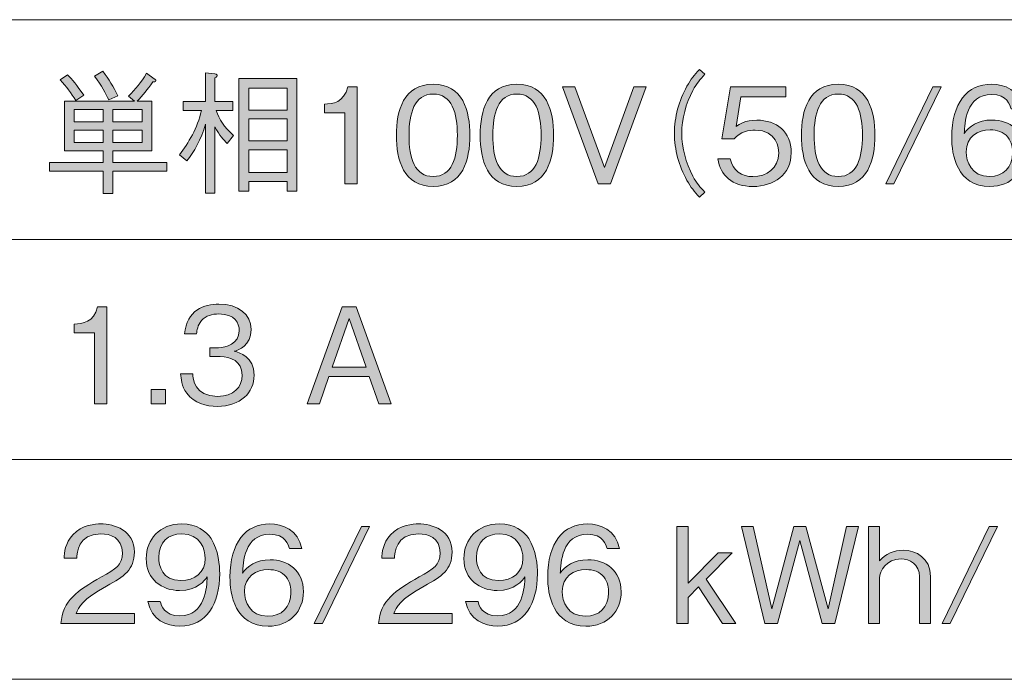
# Model space of a CAD drawing. Units: millimetres. Extents: x 0 to 420, y -297 to 0.
# Drawn here: x 337 to 368, y -154 to -133 of the extents above; entities that cross this region are included whole.
import ezdxf

# ---------------------------------------------------------------- set-up
doc = ezdxf.new("R2010")
doc.units = ezdxf.units.MM
doc.header["$MEASUREMENT"] = 0
doc.layers.add('_U+8868_U+30B1_U+30A4', color=7, linetype='Continuous')
doc.layers.add('_U+8868_U+6587_U+5B57', color=7, linetype='Continuous')

# ---------------------------------------------------------------- blocks, each defined once
blk = doc.blocks.new('block 10')
at = {"layer": '_U+8868_U+30B1_U+30A4', "color": 7, "lineweight": 9}
for points in [[(302, -133), (406, -133)], [(296, -140), (406, -140)], [(296, -147), (406, -147)], [(296, -154), (406, -154)]]:
    blk.add_lwpolyline(points, dxfattribs=at)
blk = doc.blocks.new('block 103')
at = {"layer": '_U+8868_U+6587_U+5B57'}
h = blk.add_hatch(color=7, dxfattribs=at)
h.dxf.hatch_style = 2
edge = h.paths.add_edge_path()
edge.add_spline(control_points=[(339.768, -137.819), (339.768, -137.819), (339.768, -138.538), (339.768, -138.538), (339.768, -138.538), (339.459, -138.538), (339.459, -138.538), (339.459, -138.538), (339.459, -137.819), (339.459, -137.819), (339.459, -137.819), (337.746, -137.819), (337.746, -137.819), (337.746, -137.819), (337.746, -137.544), (337.746, -137.544), (337.746, -137.544), (339.459, -137.544), (339.459, -137.544), (339.459, -137.544), (339.459, -137.18), (339.459, -137.18), (339.459, -137.18), (338.228, -137.18), (338.228, -137.18), (338.228, -137.18), (338.228, -135.598), (338.228, -135.598), (338.228, -135.598), (340.454, -135.598), (340.454, -135.598), (340.454, -135.598), (340.263, -135.433), (340.263, -135.433), (340.5, -135.196), (340.657, -135.01), (340.839, -134.705), (340.839, -134.705), (341.084, -134.879), (341.084, -134.879), (341.101, -134.891), (341.139, -134.921), (341.139, -134.942), (341.139, -134.98), (341.071, -134.98), (341.038, -134.98), (340.864, -135.23), (340.72, -135.403), (340.538, -135.598), (340.538, -135.598), (341.008, -135.598), (341.008, -135.598), (341.008, -135.598), (341.008, -137.18), (341.008, -137.18), (341.008, -137.18), (339.768, -137.18), (339.768, -137.18), (339.768, -137.18), (339.768, -137.544), (339.768, -137.544), (339.768, -137.544), (341.486, -137.544), (341.486, -137.544), (341.486, -137.544), (341.486, -137.819), (341.486, -137.819), (341.486, -137.819), (339.768, -137.819), (339.768, -137.819)], knot_values=[0, 0, 0, 0, 1, 1, 1, 2, 2, 2, 3, 3, 3, 4, 4, 4, 5, 5, 5, 6, 6, 6, 7, 7, 7, 8, 8, 8, 9, 9, 9, 10, 10, 10, 11, 11, 11, 12, 12, 12, 13, 13, 13, 14, 14, 14, 15, 15, 15, 16, 16, 16, 17, 17, 17, 18, 18, 18, 19, 19, 19, 20, 20, 20, 21, 21, 21, 22, 22, 22, 23, 23, 23, 23], degree=3, periodic=1)
edge = h.paths.add_edge_path()
edge.add_spline(control_points=[(338.584, -135.577), (338.436, -135.323), (338.296, -135.137), (338.084, -134.913), (338.084, -134.913), (338.326, -134.752), (338.326, -134.752), (338.461, -134.895), (338.626, -135.082), (338.838, -135.403), (338.838, -135.403), (338.584, -135.577), (338.584, -135.577)], knot_values=[0, 0, 0, 0, 1, 1, 1, 2, 2, 2, 3, 3, 3, 4, 4, 4, 4], degree=3, periodic=1)
h.paths.add_polyline_path([(339.459, -135.864), (338.533, -135.864), (338.533, -136.254), (339.459, -136.254)])
h.paths.add_polyline_path([(339.459, -136.516), (338.533, -136.516), (338.533, -136.914), (339.459, -136.914)])
edge = h.paths.add_edge_path()
edge.add_spline(control_points=[(339.637, -135.556), (339.531, -135.34), (339.413, -135.116), (339.184, -134.794), (339.184, -134.794), (339.451, -134.642), (339.451, -134.642), (339.65, -134.908), (339.773, -135.128), (339.925, -135.42), (339.925, -135.42), (339.637, -135.556), (339.637, -135.556)], knot_values=[0, 0, 0, 0, 1, 1, 1, 2, 2, 2, 3, 3, 3, 4, 4, 4, 4], degree=3, periodic=1)
h.paths.add_polyline_path([(340.699, -135.864), (339.768, -135.864), (339.768, -136.254), (340.699, -136.254)])
h.paths.add_polyline_path([(340.699, -136.516), (339.768, -136.516), (339.768, -136.914), (340.699, -136.914)])
h = blk.add_hatch(color=7, dxfattribs=at)
h.dxf.hatch_style = 2
edge = h.paths.add_edge_path()
edge.add_spline(control_points=[(343.409, -136.939), (343.282, -136.821), (343.177, -136.698), (343.012, -136.41), (343.012, -136.41), (343.012, -138.526), (343.012, -138.526), (343.012, -138.526), (342.715, -138.526), (342.715, -138.526), (342.715, -138.526), (342.715, -136.33), (342.715, -136.33), (342.589, -136.799), (342.339, -137.223), (342.119, -137.489), (342.119, -137.489), (341.886, -137.299), (341.886, -137.299), (342.166, -136.935), (342.47, -136.444), (342.584, -135.89), (342.584, -135.89), (342.009, -135.89), (342.009, -135.89), (342.009, -135.89), (342.009, -135.602), (342.009, -135.602), (342.009, -135.602), (342.715, -135.602), (342.715, -135.602), (342.715, -135.602), (342.715, -134.697), (342.715, -134.697), (342.715, -134.697), (343.012, -134.726), (343.012, -134.726), (343.088, -134.735), (343.088, -134.777), (343.088, -134.777), (343.088, -134.794), (343.075, -134.824), (343.012, -134.853), (343.012, -134.853), (343.012, -135.602), (343.012, -135.602), (343.012, -135.602), (343.591, -135.602), (343.591, -135.602), (343.591, -135.602), (343.591, -135.89), (343.591, -135.89), (343.591, -135.89), (343.058, -135.89), (343.058, -135.89), (343.16, -136.178), (343.299, -136.406), (343.608, -136.685), (343.608, -136.685), (343.409, -136.939), (343.409, -136.939)], knot_values=[0, 0, 0, 0, 1, 1, 1, 2, 2, 2, 3, 3, 3, 4, 4, 4, 5, 5, 5, 6, 6, 6, 7, 7, 7, 8, 8, 8, 9, 9, 9, 10, 10, 10, 11, 11, 11, 12, 12, 12, 13, 13, 13, 14, 14, 14, 15, 15, 15, 16, 16, 16, 17, 17, 17, 18, 18, 18, 19, 19, 19, 20, 20, 20, 20], degree=3, periodic=1)
h.paths.add_polyline_path([(345.313, -138.454), (345.313, -138.149), (344.091, -138.149), (344.091, -138.462), (343.782, -138.462), (343.782, -134.874), (345.622, -134.874), (345.622, -138.454)])
h.paths.add_polyline_path([(345.313, -135.175), (344.091, -135.175), (344.091, -135.877), (345.313, -135.877)])
h.paths.add_polyline_path([(345.313, -136.156), (344.091, -136.156), (344.091, -136.859), (345.313, -136.859)])
h.paths.add_polyline_path([(345.313, -137.142), (344.091, -137.142), (344.091, -137.862), (345.313, -137.862)])
h = blk.add_hatch(color=7, dxfattribs=at)
h.dxf.hatch_style = 2
edge = h.paths.add_edge_path()
edge.add_spline(control_points=[(358.618, -134.739), (358.453, -134.917), (358.36, -135.022), (358.237, -135.251), (358.013, -135.67), (357.882, -136.161), (357.882, -136.618), (357.882, -137.074), (358.013, -137.565), (358.237, -137.984), (358.36, -138.213), (358.453, -138.318), (358.618, -138.496), (358.618, -138.496), (358.444, -138.648), (358.444, -138.648), (358.275, -138.466), (358.173, -138.348), (358.047, -138.115), (357.789, -137.654), (357.649, -137.129), (357.649, -136.618), (357.649, -136.106), (357.789, -135.581), (358.047, -135.12), (358.173, -134.887), (358.275, -134.769), (358.444, -134.587), (358.444, -134.587), (358.618, -134.739), (358.618, -134.739)], knot_values=[0, 0, 0, 0, 1, 1, 1, 2, 2, 2, 3, 3, 3, 4, 4, 4, 5, 5, 5, 6, 6, 6, 7, 7, 7, 8, 8, 8, 9, 9, 9, 10, 10, 10, 10], degree=3, periodic=1)
h = blk.add_hatch(color=7, dxfattribs=at)
h.dxf.hatch_style = 2
edge = h.paths.add_edge_path()
edge.add_spline(control_points=[(349.967, -138.31), (349.019, -138.31), (348.795, -137.459), (348.795, -136.681), (348.795, -135.902), (349.019, -135.052), (349.967, -135.052), (350.915, -135.052), (351.134, -135.911), (351.134, -136.681), (351.134, -137.455), (350.915, -138.31), (349.967, -138.31)], knot_values=[0, 0, 0, 0, 1, 1, 1, 2, 2, 2, 3, 3, 3, 4, 4, 4, 4], degree=3, periodic=1)
edge = h.paths.add_edge_path()
edge.add_spline(control_points=[(349.967, -135.369), (349.362, -135.369), (349.197, -135.987), (349.197, -136.681), (349.197, -137.405), (349.374, -137.993), (349.967, -137.993), (350.563, -137.993), (350.737, -137.4), (350.737, -136.681), (350.737, -135.966), (350.563, -135.369), (349.967, -135.369)], knot_values=[0, 0, 0, 0, 1, 1, 1, 2, 2, 2, 3, 3, 3, 4, 4, 4, 4], degree=3, periodic=1)
h = blk.add_hatch(color=7, dxfattribs=at)
h.dxf.hatch_style = 2
edge = h.paths.add_edge_path()
edge.add_spline(control_points=[(352.634, -138.31), (351.686, -138.31), (351.462, -137.459), (351.462, -136.681), (351.462, -135.902), (351.686, -135.052), (352.634, -135.052), (353.582, -135.052), (353.801, -135.911), (353.801, -136.681), (353.801, -137.455), (353.582, -138.31), (352.634, -138.31)], knot_values=[0, 0, 0, 0, 1, 1, 1, 2, 2, 2, 3, 3, 3, 4, 4, 4, 4], degree=3, periodic=1)
edge = h.paths.add_edge_path()
edge.add_spline(control_points=[(352.634, -135.369), (352.028, -135.369), (351.863, -135.987), (351.863, -136.681), (351.863, -137.405), (352.041, -137.993), (352.634, -137.993), (353.23, -137.993), (353.404, -137.4), (353.404, -136.681), (353.404, -135.966), (353.23, -135.369), (352.634, -135.369)], knot_values=[0, 0, 0, 0, 1, 1, 1, 2, 2, 2, 3, 3, 3, 4, 4, 4, 4], degree=3, periodic=1)
h = blk.add_hatch(color=7, dxfattribs=at)
h.dxf.hatch_style = 2
edge = h.paths.add_edge_path()
edge.add_spline(control_points=[(362.865, -138.31), (361.918, -138.31), (361.693, -137.459), (361.693, -136.681), (361.693, -135.902), (361.918, -135.052), (362.865, -135.052), (363.813, -135.052), (364.033, -135.911), (364.033, -136.681), (364.033, -137.455), (363.813, -138.31), (362.865, -138.31)], knot_values=[0, 0, 0, 0, 1, 1, 1, 2, 2, 2, 3, 3, 3, 4, 4, 4, 4], degree=3, periodic=1)
edge = h.paths.add_edge_path()
edge.add_spline(control_points=[(362.865, -135.369), (362.26, -135.369), (362.095, -135.987), (362.095, -136.681), (362.095, -137.405), (362.273, -137.993), (362.865, -137.993), (363.462, -137.993), (363.635, -137.4), (363.635, -136.681), (363.635, -135.966), (363.462, -135.369), (362.865, -135.369)], knot_values=[0, 0, 0, 0, 1, 1, 1, 2, 2, 2, 3, 3, 3, 4, 4, 4, 4], degree=3, periodic=1)
h = blk.add_hatch(color=7, dxfattribs=at)
h.dxf.hatch_style = 2
edge = h.paths.add_edge_path()
edge.add_spline(control_points=[(367.695, -138.31), (366.637, -138.31), (366.477, -137.286), (366.477, -136.749), (366.477, -135.649), (366.976, -135.052), (367.746, -135.052), (368.144, -135.052), (368.651, -135.238), (368.766, -135.839), (368.766, -135.839), (368.368, -135.839), (368.368, -135.839), (368.338, -135.721), (368.25, -135.382), (367.746, -135.382), (366.93, -135.382), (366.891, -136.309), (366.879, -136.622), (367.035, -136.402), (367.297, -136.194), (367.759, -136.194), (368.313, -136.194), (368.816, -136.533), (368.816, -137.21), (368.816, -137.823), (368.385, -138.31), (367.695, -138.31)], knot_values=[0, 0, 0, 0, 1, 1, 1, 2, 2, 2, 3, 3, 3, 4, 4, 4, 5, 5, 5, 6, 6, 6, 7, 7, 7, 8, 8, 8, 9, 9, 9, 9], degree=3, periodic=1)
edge = h.paths.add_edge_path()
edge.add_spline(control_points=[(368.267, -136.74), (368.135, -136.567), (367.915, -136.508), (367.704, -136.508), (367.314, -136.508), (366.938, -136.732), (366.938, -137.206), (366.938, -137.519), (367.107, -137.993), (367.683, -137.993), (368.123, -137.993), (368.419, -137.709), (368.419, -137.244), (368.419, -137.104), (368.389, -136.901), (368.267, -136.74)], knot_values=[0, 0, 0, 0, 1, 1, 1, 2, 2, 2, 3, 3, 3, 4, 4, 4, 5, 5, 5, 5], degree=3, periodic=1)
h = blk.add_hatch(color=7, dxfattribs=at)
h.dxf.hatch_style = 2
edge = h.paths.add_edge_path()
edge.add_spline(control_points=[(347.152, -138.225), (347.152, -138.225), (347.152, -135.966), (347.152, -135.966), (347.152, -135.966), (346.5, -135.966), (346.5, -135.966), (346.5, -135.966), (346.5, -135.691), (346.5, -135.691), (346.775, -135.674), (347.118, -135.653), (347.249, -135.137), (347.249, -135.137), (347.541, -135.137), (347.541, -135.137), (347.541, -135.137), (347.541, -138.225), (347.541, -138.225), (347.541, -138.225), (347.152, -138.225), (347.152, -138.225)], knot_values=[0, 0, 0, 0, 1, 1, 1, 2, 2, 2, 3, 3, 3, 4, 4, 4, 5, 5, 5, 6, 6, 6, 7, 7, 7, 7], degree=3, periodic=1)
h = blk.add_hatch(color=7, dxfattribs=at)
h.dxf.hatch_style = 2
h.paths.add_polyline_path([(355.613, -138.225), (355.224, -138.225), (354.082, -135.137), (354.48, -135.137), (355.419, -137.709), (356.358, -135.137), (356.752, -135.137)])
h = blk.add_hatch(color=7, dxfattribs=at)
h.dxf.hatch_style = 2
edge = h.paths.add_edge_path()
edge.add_spline(control_points=[(360.148, -138.31), (359.479, -138.31), (359.12, -137.959), (359.026, -137.43), (359.026, -137.43), (359.428, -137.43), (359.428, -137.43), (359.492, -137.798), (359.796, -137.997), (360.148, -137.997), (360.583, -137.997), (360.968, -137.735), (360.968, -137.24), (360.968, -137.096), (360.918, -136.516), (360.22, -136.516), (360.029, -136.516), (359.729, -136.563), (359.555, -136.795), (359.555, -136.795), (359.157, -136.795), (359.157, -136.795), (359.157, -136.795), (359.433, -135.137), (359.433, -135.137), (359.433, -135.137), (361.197, -135.137), (361.197, -135.137), (361.197, -135.137), (361.197, -135.454), (361.197, -135.454), (361.197, -135.454), (359.767, -135.454), (359.767, -135.454), (359.767, -135.454), (359.61, -136.398), (359.61, -136.398), (359.72, -136.321), (359.898, -136.199), (360.27, -136.199), (360.901, -136.199), (361.366, -136.558), (361.366, -137.235), (361.366, -137.942), (360.803, -138.31), (360.148, -138.31)], knot_values=[0, 0, 0, 0, 1, 1, 1, 2, 2, 2, 3, 3, 3, 4, 4, 4, 5, 5, 5, 6, 6, 6, 7, 7, 7, 8, 8, 8, 9, 9, 9, 10, 10, 10, 11, 11, 11, 12, 12, 12, 13, 13, 13, 14, 14, 14, 15, 15, 15, 15], degree=3, periodic=1)
h = blk.add_hatch(color=7, dxfattribs=at)
h.dxf.hatch_style = 2
h.paths.add_polyline_path([(364.635, -138.225), (364.377, -138.225), (365.879, -135.137), (366.137, -135.137)])
at = {"layer": '_U+8868_U+6587_U+5B57', "lineweight": 0}
for points in [[(345.313, -138.454), (345.313, -138.149), (344.091, -138.149), (344.091, -138.462), (343.782, -138.462), (343.782, -134.874), (345.622, -134.874), (345.622, -138.454), (345.313, -138.454)], [(345.313, -135.175), (344.091, -135.175), (344.091, -135.877), (345.313, -135.877), (345.313, -135.175)], [(355.613, -138.225), (355.224, -138.225), (354.082, -135.137), (354.48, -135.137), (355.419, -137.709), (356.358, -135.137), (356.752, -135.137), (355.613, -138.225)], [(364.635, -138.225), (364.377, -138.225), (365.879, -135.137), (366.137, -135.137), (364.635, -138.225)], [(339.459, -135.864), (338.533, -135.864), (338.533, -136.254), (339.459, -136.254), (339.459, -135.864)], [(340.699, -135.864), (339.768, -135.864), (339.768, -136.254), (340.699, -136.254), (340.699, -135.864)], [(345.313, -136.156), (344.091, -136.156), (344.091, -136.859), (345.313, -136.859), (345.313, -136.156)], [(339.459, -136.516), (338.533, -136.516), (338.533, -136.914), (339.459, -136.914), (339.459, -136.516)], [(340.699, -136.516), (339.768, -136.516), (339.768, -136.914), (340.699, -136.914), (340.699, -136.516)], [(345.313, -137.142), (344.091, -137.142), (344.091, -137.862), (345.313, -137.862), (345.313, -137.142)]]:
    blk.add_lwpolyline(points, dxfattribs=at)
for points, knots in [([(339.768, -137.819), (339.768, -137.819), (339.768, -138.538), (339.768, -138.538), (339.768, -138.538), (339.459, -138.538), (339.459, -138.538), (339.459, -138.538), (339.459, -137.819), (339.459, -137.819), (339.459, -137.819), (337.746, -137.819), (337.746, -137.819), (337.746, -137.819), (337.746, -137.544), (337.746, -137.544), (337.746, -137.544), (339.459, -137.544), (339.459, -137.544), (339.459, -137.544), (339.459, -137.18), (339.459, -137.18), (339.459, -137.18), (338.228, -137.18), (338.228, -137.18), (338.228, -137.18), (338.228, -135.598), (338.228, -135.598), (338.228, -135.598), (340.454, -135.598), (340.454, -135.598), (340.454, -135.598), (340.263, -135.433), (340.263, -135.433), (340.5, -135.196), (340.657, -135.01), (340.839, -134.705), (340.839, -134.705), (341.084, -134.879), (341.084, -134.879), (341.101, -134.891), (341.139, -134.921), (341.139, -134.942), (341.139, -134.98), (341.071, -134.98), (341.038, -134.98), (340.864, -135.23), (340.72, -135.403), (340.538, -135.598), (340.538, -135.598), (341.008, -135.598), (341.008, -135.598), (341.008, -135.598), (341.008, -137.18), (341.008, -137.18), (341.008, -137.18), (339.768, -137.18), (339.768, -137.18), (339.768, -137.18), (339.768, -137.544), (339.768, -137.544), (339.768, -137.544), (341.486, -137.544), (341.486, -137.544), (341.486, -137.544), (341.486, -137.819), (341.486, -137.819), (341.486, -137.819), (339.768, -137.819), (339.768, -137.819)], [0, 0, 0, 0, 1, 1, 1, 2, 2, 2, 3, 3, 3, 4, 4, 4, 5, 5, 5, 6, 6, 6, 7, 7, 7, 8, 8, 8, 9, 9, 9, 10, 10, 10, 11, 11, 11, 12, 12, 12, 13, 13, 13, 14, 14, 14, 15, 15, 15, 16, 16, 16, 17, 17, 17, 18, 18, 18, 19, 19, 19, 20, 20, 20, 21, 21, 21, 22, 22, 22, 23, 23, 23, 23]), ([(338.584, -135.577), (338.436, -135.323), (338.296, -135.137), (338.084, -134.913), (338.084, -134.913), (338.326, -134.752), (338.326, -134.752), (338.461, -134.895), (338.626, -135.082), (338.838, -135.403), (338.838, -135.403), (338.584, -135.577), (338.584, -135.577)], [0, 0, 0, 0, 1, 1, 1, 2, 2, 2, 3, 3, 3, 4, 4, 4, 4]), ([(339.637, -135.556), (339.531, -135.34), (339.413, -135.116), (339.184, -134.794), (339.184, -134.794), (339.451, -134.642), (339.451, -134.642), (339.65, -134.908), (339.773, -135.128), (339.925, -135.42), (339.925, -135.42), (339.637, -135.556), (339.637, -135.556)], [0, 0, 0, 0, 1, 1, 1, 2, 2, 2, 3, 3, 3, 4, 4, 4, 4]), ([(343.409, -136.939), (343.282, -136.821), (343.177, -136.698), (343.012, -136.41), (343.012, -136.41), (343.012, -138.526), (343.012, -138.526), (343.012, -138.526), (342.715, -138.526), (342.715, -138.526), (342.715, -138.526), (342.715, -136.33), (342.715, -136.33), (342.589, -136.799), (342.339, -137.223), (342.119, -137.489), (342.119, -137.489), (341.886, -137.299), (341.886, -137.299), (342.166, -136.935), (342.47, -136.444), (342.584, -135.89), (342.584, -135.89), (342.009, -135.89), (342.009, -135.89), (342.009, -135.89), (342.009, -135.602), (342.009, -135.602), (342.009, -135.602), (342.715, -135.602), (342.715, -135.602), (342.715, -135.602), (342.715, -134.697), (342.715, -134.697), (342.715, -134.697), (343.012, -134.726), (343.012, -134.726), (343.088, -134.735), (343.088, -134.777), (343.088, -134.777), (343.088, -134.794), (343.075, -134.824), (343.012, -134.853), (343.012, -134.853), (343.012, -135.602), (343.012, -135.602), (343.012, -135.602), (343.591, -135.602), (343.591, -135.602), (343.591, -135.602), (343.591, -135.89), (343.591, -135.89), (343.591, -135.89), (343.058, -135.89), (343.058, -135.89), (343.16, -136.178), (343.299, -136.406), (343.608, -136.685), (343.608, -136.685), (343.409, -136.939), (343.409, -136.939)], [0, 0, 0, 0, 1, 1, 1, 2, 2, 2, 3, 3, 3, 4, 4, 4, 5, 5, 5, 6, 6, 6, 7, 7, 7, 8, 8, 8, 9, 9, 9, 10, 10, 10, 11, 11, 11, 12, 12, 12, 13, 13, 13, 14, 14, 14, 15, 15, 15, 16, 16, 16, 17, 17, 17, 18, 18, 18, 19, 19, 19, 20, 20, 20, 20]), ([(358.618, -134.739), (358.453, -134.917), (358.36, -135.022), (358.237, -135.251), (358.013, -135.67), (357.882, -136.161), (357.882, -136.618), (357.882, -137.074), (358.013, -137.565), (358.237, -137.984), (358.36, -138.213), (358.453, -138.318), (358.618, -138.496), (358.618, -138.496), (358.444, -138.648), (358.444, -138.648), (358.275, -138.466), (358.173, -138.348), (358.047, -138.115), (357.789, -137.654), (357.649, -137.129), (357.649, -136.618), (357.649, -136.106), (357.789, -135.581), (358.047, -135.12), (358.173, -134.887), (358.275, -134.769), (358.444, -134.587), (358.444, -134.587), (358.618, -134.739), (358.618, -134.739)], [0, 0, 0, 0, 1, 1, 1, 2, 2, 2, 3, 3, 3, 4, 4, 4, 5, 5, 5, 6, 6, 6, 7, 7, 7, 8, 8, 8, 9, 9, 9, 10, 10, 10, 10]), ([(349.967, -138.31), (349.019, -138.31), (348.795, -137.459), (348.795, -136.681), (348.795, -135.902), (349.019, -135.052), (349.967, -135.052), (350.915, -135.052), (351.134, -135.911), (351.134, -136.681), (351.134, -137.455), (350.915, -138.31), (349.967, -138.31)], [0, 0, 0, 0, 1, 1, 1, 2, 2, 2, 3, 3, 3, 4, 4, 4, 4]), ([(352.634, -138.31), (351.686, -138.31), (351.462, -137.459), (351.462, -136.681), (351.462, -135.902), (351.686, -135.052), (352.634, -135.052), (353.582, -135.052), (353.801, -135.911), (353.801, -136.681), (353.801, -137.455), (353.582, -138.31), (352.634, -138.31)], [0, 0, 0, 0, 1, 1, 1, 2, 2, 2, 3, 3, 3, 4, 4, 4, 4]), ([(362.865, -138.31), (361.918, -138.31), (361.693, -137.459), (361.693, -136.681), (361.693, -135.902), (361.918, -135.052), (362.865, -135.052), (363.813, -135.052), (364.033, -135.911), (364.033, -136.681), (364.033, -137.455), (363.813, -138.31), (362.865, -138.31)], [0, 0, 0, 0, 1, 1, 1, 2, 2, 2, 3, 3, 3, 4, 4, 4, 4]), ([(367.695, -138.31), (366.637, -138.31), (366.477, -137.286), (366.477, -136.749), (366.477, -135.649), (366.976, -135.052), (367.746, -135.052), (368.144, -135.052), (368.651, -135.238), (368.766, -135.839), (368.766, -135.839), (368.368, -135.839), (368.368, -135.839), (368.338, -135.721), (368.25, -135.382), (367.746, -135.382), (366.93, -135.382), (366.891, -136.309), (366.879, -136.622), (367.035, -136.402), (367.297, -136.194), (367.759, -136.194), (368.313, -136.194), (368.816, -136.533), (368.816, -137.21), (368.816, -137.823), (368.385, -138.31), (367.695, -138.31)], [0, 0, 0, 0, 1, 1, 1, 2, 2, 2, 3, 3, 3, 4, 4, 4, 5, 5, 5, 6, 6, 6, 7, 7, 7, 8, 8, 8, 9, 9, 9, 9]), ([(347.152, -138.225), (347.152, -138.225), (347.152, -135.966), (347.152, -135.966), (347.152, -135.966), (346.5, -135.966), (346.5, -135.966), (346.5, -135.966), (346.5, -135.691), (346.5, -135.691), (346.775, -135.674), (347.118, -135.653), (347.249, -135.137), (347.249, -135.137), (347.541, -135.137), (347.541, -135.137), (347.541, -135.137), (347.541, -138.225), (347.541, -138.225), (347.541, -138.225), (347.152, -138.225), (347.152, -138.225)], [0, 0, 0, 0, 1, 1, 1, 2, 2, 2, 3, 3, 3, 4, 4, 4, 5, 5, 5, 6, 6, 6, 7, 7, 7, 7]), ([(349.967, -135.369), (349.362, -135.369), (349.197, -135.987), (349.197, -136.681), (349.197, -137.405), (349.374, -137.993), (349.967, -137.993), (350.563, -137.993), (350.737, -137.4), (350.737, -136.681), (350.737, -135.966), (350.563, -135.369), (349.967, -135.369)], [0, 0, 0, 0, 1, 1, 1, 2, 2, 2, 3, 3, 3, 4, 4, 4, 4]), ([(352.634, -135.369), (352.028, -135.369), (351.863, -135.987), (351.863, -136.681), (351.863, -137.405), (352.041, -137.993), (352.634, -137.993), (353.23, -137.993), (353.404, -137.4), (353.404, -136.681), (353.404, -135.966), (353.23, -135.369), (352.634, -135.369)], [0, 0, 0, 0, 1, 1, 1, 2, 2, 2, 3, 3, 3, 4, 4, 4, 4]), ([(360.148, -138.31), (359.479, -138.31), (359.12, -137.959), (359.026, -137.43), (359.026, -137.43), (359.428, -137.43), (359.428, -137.43), (359.492, -137.798), (359.796, -137.997), (360.148, -137.997), (360.583, -137.997), (360.968, -137.735), (360.968, -137.24), (360.968, -137.096), (360.918, -136.516), (360.22, -136.516), (360.029, -136.516), (359.729, -136.563), (359.555, -136.795), (359.555, -136.795), (359.157, -136.795), (359.157, -136.795), (359.157, -136.795), (359.433, -135.137), (359.433, -135.137), (359.433, -135.137), (361.197, -135.137), (361.197, -135.137), (361.197, -135.137), (361.197, -135.454), (361.197, -135.454), (361.197, -135.454), (359.767, -135.454), (359.767, -135.454), (359.767, -135.454), (359.61, -136.398), (359.61, -136.398), (359.72, -136.321), (359.898, -136.199), (360.27, -136.199), (360.901, -136.199), (361.366, -136.558), (361.366, -137.235), (361.366, -137.942), (360.803, -138.31), (360.148, -138.31)], [0, 0, 0, 0, 1, 1, 1, 2, 2, 2, 3, 3, 3, 4, 4, 4, 5, 5, 5, 6, 6, 6, 7, 7, 7, 8, 8, 8, 9, 9, 9, 10, 10, 10, 11, 11, 11, 12, 12, 12, 13, 13, 13, 14, 14, 14, 15, 15, 15, 15]), ([(362.865, -135.369), (362.26, -135.369), (362.095, -135.987), (362.095, -136.681), (362.095, -137.405), (362.273, -137.993), (362.865, -137.993), (363.462, -137.993), (363.635, -137.4), (363.635, -136.681), (363.635, -135.966), (363.462, -135.369), (362.865, -135.369)], [0, 0, 0, 0, 1, 1, 1, 2, 2, 2, 3, 3, 3, 4, 4, 4, 4]), ([(368.267, -136.74), (368.135, -136.567), (367.915, -136.508), (367.704, -136.508), (367.314, -136.508), (366.938, -136.732), (366.938, -137.206), (366.938, -137.519), (367.107, -137.993), (367.683, -137.993), (368.123, -137.993), (368.419, -137.709), (368.419, -137.244), (368.419, -137.104), (368.389, -136.901), (368.267, -136.74)], [0, 0, 0, 0, 1, 1, 1, 2, 2, 2, 3, 3, 3, 4, 4, 4, 5, 5, 5, 5])]:
    blk.add_open_spline(points, degree=3, knots=knots, dxfattribs=at)
blk = doc.blocks.new('block 112')
at = {"layer": '_U+8868_U+6587_U+5B57'}
h = blk.add_hatch(color=7, dxfattribs=at)
h.dxf.hatch_style = 2
edge = h.paths.add_edge_path()
edge.add_spline(control_points=[(339.185, -145.225), (339.185, -145.225), (339.185, -142.966), (339.185, -142.966), (339.185, -142.966), (338.533, -142.966), (338.533, -142.966), (338.533, -142.966), (338.533, -142.691), (338.533, -142.691), (338.809, -142.674), (339.151, -142.653), (339.282, -142.137), (339.282, -142.137), (339.574, -142.137), (339.574, -142.137), (339.574, -142.137), (339.574, -145.225), (339.574, -145.225), (339.574, -145.225), (339.185, -145.225), (339.185, -145.225)], knot_values=[0, 0, 0, 0, 1, 1, 1, 2, 2, 2, 3, 3, 3, 4, 4, 4, 5, 5, 5, 6, 6, 6, 7, 7, 7, 7], degree=3, periodic=1)
h = blk.add_hatch(color=7, dxfattribs=at)
h.dxf.hatch_style = 2
edge = h.paths.add_edge_path()
edge.add_spline(control_points=[(343.092, -145.31), (342.737, -145.31), (342.352, -145.221), (342.119, -144.891), (341.949, -144.654), (341.937, -144.434), (341.924, -144.273), (341.924, -144.273), (342.309, -144.273), (342.309, -144.273), (342.322, -144.434), (342.36, -144.993), (343.101, -144.993), (343.621, -144.993), (343.883, -144.692), (343.883, -144.316), (343.883, -143.867), (343.511, -143.723), (343.181, -143.723), (343.181, -143.723), (342.855, -143.723), (342.855, -143.723), (342.855, -143.723), (342.855, -143.444), (342.855, -143.444), (342.855, -143.444), (343.13, -143.444), (343.13, -143.444), (343.367, -143.444), (343.79, -143.313), (343.79, -142.903), (343.79, -142.666), (343.655, -142.369), (343.138, -142.369), (342.935, -142.369), (342.724, -142.42), (342.589, -142.581), (342.461, -142.733), (342.445, -142.886), (342.432, -143.004), (342.432, -143.004), (342.051, -143.004), (342.051, -143.004), (342.11, -142.255), (342.669, -142.052), (343.143, -142.052), (343.761, -142.052), (344.171, -142.382), (344.171, -142.86), (344.171, -143.385), (343.765, -143.516), (343.633, -143.558), (343.807, -143.605), (344.264, -143.719), (344.264, -144.32), (344.264, -144.87), (343.837, -145.31), (343.092, -145.31)], knot_values=[0, 0, 0, 0, 1, 1, 1, 2, 2, 2, 3, 3, 3, 4, 4, 4, 5, 5, 5, 6, 6, 6, 7, 7, 7, 8, 8, 8, 9, 9, 9, 10, 10, 10, 11, 11, 11, 12, 12, 12, 13, 13, 13, 14, 14, 14, 15, 15, 15, 16, 16, 16, 17, 17, 17, 18, 18, 18, 19, 19, 19, 19], degree=3, periodic=1)
h = blk.add_hatch(color=7, dxfattribs=at)
h.dxf.hatch_style = 2
h.paths.add_polyline_path([(348.231, -145.225), (347.93, -144.358), (346.648, -144.358), (346.348, -145.225), (345.954, -145.225), (347.063, -142.137), (347.515, -142.137), (348.624, -145.225)])
h.paths.add_polyline_path([(347.291, -142.509), (346.75, -144.062), (347.829, -144.062)])
h = blk.add_hatch(color=7, dxfattribs=at)
h.dxf.hatch_style = 2
h.paths.add_polyline_path([(340.989, -145.225), (340.989, -144.773), (341.441, -144.773), (341.441, -145.225)])
at = {"layer": '_U+8868_U+6587_U+5B57', "lineweight": 0}
for points in [[(348.231, -145.225), (347.93, -144.358), (346.648, -144.358), (346.348, -145.225), (345.954, -145.225), (347.063, -142.137), (347.515, -142.137), (348.624, -145.225), (348.231, -145.225)], [(347.291, -142.509), (346.75, -144.062), (347.829, -144.062), (347.291, -142.509)], [(340.989, -145.225), (340.989, -144.773), (341.441, -144.773), (341.441, -145.225), (340.989, -145.225)]]:
    blk.add_lwpolyline(points, dxfattribs=at)
for points, knots in [([(339.185, -145.225), (339.185, -145.225), (339.185, -142.966), (339.185, -142.966), (339.185, -142.966), (338.533, -142.966), (338.533, -142.966), (338.533, -142.966), (338.533, -142.691), (338.533, -142.691), (338.809, -142.674), (339.151, -142.653), (339.282, -142.137), (339.282, -142.137), (339.574, -142.137), (339.574, -142.137), (339.574, -142.137), (339.574, -145.225), (339.574, -145.225), (339.574, -145.225), (339.185, -145.225), (339.185, -145.225)], [0, 0, 0, 0, 1, 1, 1, 2, 2, 2, 3, 3, 3, 4, 4, 4, 5, 5, 5, 6, 6, 6, 7, 7, 7, 7]), ([(343.092, -145.31), (342.737, -145.31), (342.352, -145.221), (342.119, -144.891), (341.949, -144.654), (341.937, -144.434), (341.924, -144.273), (341.924, -144.273), (342.309, -144.273), (342.309, -144.273), (342.322, -144.434), (342.36, -144.993), (343.101, -144.993), (343.621, -144.993), (343.883, -144.692), (343.883, -144.316), (343.883, -143.867), (343.511, -143.723), (343.181, -143.723), (343.181, -143.723), (342.855, -143.723), (342.855, -143.723), (342.855, -143.723), (342.855, -143.444), (342.855, -143.444), (342.855, -143.444), (343.13, -143.444), (343.13, -143.444), (343.367, -143.444), (343.79, -143.313), (343.79, -142.903), (343.79, -142.666), (343.655, -142.369), (343.138, -142.369), (342.935, -142.369), (342.724, -142.42), (342.589, -142.581), (342.461, -142.733), (342.445, -142.886), (342.432, -143.004), (342.432, -143.004), (342.051, -143.004), (342.051, -143.004), (342.11, -142.255), (342.669, -142.052), (343.143, -142.052), (343.761, -142.052), (344.171, -142.382), (344.171, -142.86), (344.171, -143.385), (343.765, -143.516), (343.633, -143.558), (343.807, -143.605), (344.264, -143.719), (344.264, -144.32), (344.264, -144.87), (343.837, -145.31), (343.092, -145.31)], [0, 0, 0, 0, 1, 1, 1, 2, 2, 2, 3, 3, 3, 4, 4, 4, 5, 5, 5, 6, 6, 6, 7, 7, 7, 8, 8, 8, 9, 9, 9, 10, 10, 10, 11, 11, 11, 12, 12, 12, 13, 13, 13, 14, 14, 14, 15, 15, 15, 16, 16, 16, 17, 17, 17, 18, 18, 18, 19, 19, 19, 19])]:
    blk.add_open_spline(points, degree=3, knots=knots, dxfattribs=at)
blk = doc.blocks.new('block 114')
at = {"layer": '_U+8868_U+6587_U+5B57'}
h = blk.add_hatch(color=7, dxfattribs=at)
h.dxf.hatch_style = 2
edge = h.paths.add_edge_path()
edge.add_spline(control_points=[(338.11, -152.225), (338.174, -151.489), (338.627, -151.18), (339.401, -150.74), (339.862, -150.478), (340.07, -150.364), (340.07, -149.975), (340.07, -149.488), (339.672, -149.369), (339.384, -149.369), (338.656, -149.369), (338.622, -149.983), (338.614, -150.148), (338.614, -150.148), (338.212, -150.148), (338.212, -150.148), (338.225, -149.97), (338.242, -149.67), (338.487, -149.403), (338.779, -149.078), (339.223, -149.052), (339.375, -149.052), (339.816, -149.052), (340.45, -149.255), (340.45, -149.953), (340.45, -150.499), (340.133, -150.732), (339.566, -151.032), (338.787, -151.447), (338.681, -151.713), (338.597, -151.908), (338.597, -151.908), (340.45, -151.908), (340.45, -151.908), (340.45, -151.908), (340.45, -152.225), (340.45, -152.225), (340.45, -152.225), (338.11, -152.225), (338.11, -152.225)], knot_values=[0, 0, 0, 0, 1, 1, 1, 2, 2, 2, 3, 3, 3, 4, 4, 4, 5, 5, 5, 6, 6, 6, 7, 7, 7, 8, 8, 8, 9, 9, 9, 10, 10, 10, 11, 11, 11, 12, 12, 12, 13, 13, 13, 13], degree=3, periodic=1)
h = blk.add_hatch(color=7, dxfattribs=at)
h.dxf.hatch_style = 2
edge = h.paths.add_edge_path()
edge.add_spline(control_points=[(341.903, -152.31), (341.484, -152.31), (340.993, -152.111), (340.879, -151.527), (340.879, -151.527), (341.277, -151.527), (341.277, -151.527), (341.31, -151.641), (341.399, -151.98), (341.899, -151.98), (342.715, -151.98), (342.757, -151.053), (342.77, -150.74), (342.69, -150.85), (342.457, -151.172), (341.89, -151.172), (341.331, -151.172), (340.828, -150.829), (340.828, -150.157), (340.828, -149.539), (341.264, -149.052), (341.953, -149.052), (342.444, -149.052), (342.736, -149.293), (342.893, -149.522), (343.134, -149.873), (343.168, -150.402), (343.168, -150.635), (343.168, -151.603), (342.749, -152.31), (341.903, -152.31)], knot_values=[0, 0, 0, 0, 1, 1, 1, 2, 2, 2, 3, 3, 3, 4, 4, 4, 5, 5, 5, 6, 6, 6, 7, 7, 7, 8, 8, 8, 9, 9, 9, 10, 10, 10, 10], degree=3, periodic=1)
edge = h.paths.add_edge_path()
edge.add_spline(control_points=[(341.962, -149.369), (341.535, -149.369), (341.226, -149.64), (341.226, -150.118), (341.226, -150.381), (341.331, -150.855), (341.932, -150.855), (342.377, -150.855), (342.707, -150.601), (342.707, -150.157), (342.707, -149.86), (342.554, -149.369), (341.962, -149.369)], knot_values=[0, 0, 0, 0, 1, 1, 1, 2, 2, 2, 3, 3, 3, 4, 4, 4, 4], degree=3, periodic=1)
h = blk.add_hatch(color=7, dxfattribs=at)
h.dxf.hatch_style = 2
edge = h.paths.add_edge_path()
edge.add_spline(control_points=[(344.713, -152.31), (343.656, -152.31), (343.495, -151.286), (343.495, -150.749), (343.495, -149.649), (343.994, -149.052), (344.764, -149.052), (345.162, -149.052), (345.67, -149.238), (345.784, -149.839), (345.784, -149.839), (345.386, -149.839), (345.386, -149.839), (345.356, -149.721), (345.268, -149.382), (344.764, -149.382), (343.948, -149.382), (343.909, -150.309), (343.897, -150.622), (344.053, -150.402), (344.316, -150.194), (344.777, -150.194), (345.331, -150.194), (345.835, -150.533), (345.835, -151.21), (345.835, -151.824), (345.403, -152.31), (344.713, -152.31)], knot_values=[0, 0, 0, 0, 1, 1, 1, 2, 2, 2, 3, 3, 3, 4, 4, 4, 5, 5, 5, 6, 6, 6, 7, 7, 7, 8, 8, 8, 9, 9, 9, 9], degree=3, periodic=1)
edge = h.paths.add_edge_path()
edge.add_spline(control_points=[(345.285, -150.74), (345.153, -150.567), (344.933, -150.508), (344.722, -150.508), (344.332, -150.508), (343.956, -150.732), (343.956, -151.206), (343.956, -151.519), (344.125, -151.993), (344.701, -151.993), (345.141, -151.993), (345.437, -151.709), (345.437, -151.244), (345.437, -151.104), (345.407, -150.901), (345.285, -150.74)], knot_values=[0, 0, 0, 0, 1, 1, 1, 2, 2, 2, 3, 3, 3, 4, 4, 4, 5, 5, 5, 5], degree=3, periodic=1)
h = blk.add_hatch(color=7, dxfattribs=at)
h.dxf.hatch_style = 2
h.paths.add_polyline_path([(346.437, -152.225), (346.179, -152.225), (347.681, -149.137), (347.939, -149.137)])
h = blk.add_hatch(color=7, dxfattribs=at)
h.dxf.hatch_style = 2
edge = h.paths.add_edge_path()
edge.add_spline(control_points=[(348.227, -152.225), (348.291, -151.489), (348.744, -151.18), (349.518, -150.74), (349.979, -150.478), (350.187, -150.364), (350.187, -149.975), (350.187, -149.488), (349.789, -149.369), (349.501, -149.369), (348.774, -149.369), (348.739, -149.983), (348.731, -150.148), (348.731, -150.148), (348.329, -150.148), (348.329, -150.148), (348.342, -149.97), (348.359, -149.67), (348.604, -149.403), (348.896, -149.078), (349.34, -149.052), (349.493, -149.052), (349.933, -149.052), (350.567, -149.255), (350.567, -149.953), (350.567, -150.499), (350.25, -150.732), (349.683, -151.032), (348.904, -151.447), (348.799, -151.713), (348.714, -151.908), (348.714, -151.908), (350.567, -151.908), (350.567, -151.908), (350.567, -151.908), (350.567, -152.225), (350.567, -152.225), (350.567, -152.225), (348.227, -152.225), (348.227, -152.225)], knot_values=[0, 0, 0, 0, 1, 1, 1, 2, 2, 2, 3, 3, 3, 4, 4, 4, 5, 5, 5, 6, 6, 6, 7, 7, 7, 8, 8, 8, 9, 9, 9, 10, 10, 10, 11, 11, 11, 12, 12, 12, 13, 13, 13, 13], degree=3, periodic=1)
h = blk.add_hatch(color=7, dxfattribs=at)
h.dxf.hatch_style = 2
edge = h.paths.add_edge_path()
edge.add_spline(control_points=[(352.02, -152.31), (351.601, -152.31), (351.11, -152.111), (350.996, -151.527), (350.996, -151.527), (351.394, -151.527), (351.394, -151.527), (351.428, -151.641), (351.517, -151.98), (352.016, -151.98), (352.832, -151.98), (352.875, -151.053), (352.887, -150.74), (352.807, -150.85), (352.574, -151.172), (352.007, -151.172), (351.449, -151.172), (350.945, -150.829), (350.945, -150.157), (350.945, -149.539), (351.381, -149.052), (352.071, -149.052), (352.561, -149.052), (352.854, -149.293), (353.01, -149.522), (353.251, -149.873), (353.285, -150.402), (353.285, -150.635), (353.285, -151.603), (352.866, -152.31), (352.02, -152.31)], knot_values=[0, 0, 0, 0, 1, 1, 1, 2, 2, 2, 3, 3, 3, 4, 4, 4, 5, 5, 5, 6, 6, 6, 7, 7, 7, 8, 8, 8, 9, 9, 9, 10, 10, 10, 10], degree=3, periodic=1)
edge = h.paths.add_edge_path()
edge.add_spline(control_points=[(352.079, -149.369), (351.652, -149.369), (351.343, -149.64), (351.343, -150.118), (351.343, -150.381), (351.449, -150.855), (352.049, -150.855), (352.494, -150.855), (352.824, -150.601), (352.824, -150.157), (352.824, -149.86), (352.671, -149.369), (352.079, -149.369)], knot_values=[0, 0, 0, 0, 1, 1, 1, 2, 2, 2, 3, 3, 3, 4, 4, 4, 4], degree=3, periodic=1)
h = blk.add_hatch(color=7, dxfattribs=at)
h.dxf.hatch_style = 2
edge = h.paths.add_edge_path()
edge.add_spline(control_points=[(354.831, -152.31), (353.773, -152.31), (353.612, -151.286), (353.612, -150.749), (353.612, -149.649), (354.111, -149.052), (354.881, -149.052), (355.279, -149.052), (355.787, -149.238), (355.901, -149.839), (355.901, -149.839), (355.503, -149.839), (355.503, -149.839), (355.474, -149.721), (355.385, -149.382), (354.881, -149.382), (354.065, -149.382), (354.027, -150.309), (354.014, -150.622), (354.171, -150.402), (354.433, -150.194), (354.894, -150.194), (355.448, -150.194), (355.952, -150.533), (355.952, -151.21), (355.952, -151.824), (355.52, -152.31), (354.831, -152.31)], knot_values=[0, 0, 0, 0, 1, 1, 1, 2, 2, 2, 3, 3, 3, 4, 4, 4, 5, 5, 5, 6, 6, 6, 7, 7, 7, 8, 8, 8, 9, 9, 9, 9], degree=3, periodic=1)
edge = h.paths.add_edge_path()
edge.add_spline(control_points=[(355.402, -150.74), (355.271, -150.567), (355.051, -150.508), (354.839, -150.508), (354.45, -150.508), (354.073, -150.732), (354.073, -151.206), (354.073, -151.519), (354.243, -151.993), (354.818, -151.993), (355.258, -151.993), (355.554, -151.709), (355.554, -151.244), (355.554, -151.104), (355.525, -150.901), (355.402, -150.74)], knot_values=[0, 0, 0, 0, 1, 1, 1, 2, 2, 2, 3, 3, 3, 4, 4, 4, 5, 5, 5, 5], degree=3, periodic=1)
h = blk.add_hatch(color=7, dxfattribs=at)
h.dxf.hatch_style = 2
h.paths.add_polyline_path([(359.182, -152.225), (358.412, -151.058), (358.082, -151.392), (358.082, -152.225), (357.73, -152.225), (357.73, -149.137), (358.082, -149.137), (358.082, -150.939), (359.038, -149.975), (359.491, -149.975), (358.661, -150.808), (359.605, -152.225)])
h = blk.add_hatch(color=7, dxfattribs=at)
h.dxf.hatch_style = 2
h.paths.add_polyline_path([(362.754, -152.225), (362.357, -152.225), (361.642, -149.585), (360.931, -152.225), (360.529, -152.225), (359.78, -149.137), (360.156, -149.137), (360.745, -151.76), (361.447, -149.137), (361.836, -149.137), (362.543, -151.76), (363.131, -149.137), (363.508, -149.137)])
h = blk.add_hatch(color=7, dxfattribs=at)
h.dxf.hatch_style = 2
edge = h.paths.add_edge_path()
edge.add_spline(control_points=[(365.452, -152.225), (365.452, -152.225), (365.452, -150.732), (365.452, -150.732), (365.452, -150.338), (365.139, -150.169), (364.864, -150.169), (364.398, -150.169), (364.182, -150.55), (364.182, -150.783), (364.182, -150.783), (364.182, -152.225), (364.182, -152.225), (364.182, -152.225), (363.827, -152.225), (363.827, -152.225), (363.827, -152.225), (363.827, -149.137), (363.827, -149.137), (363.827, -149.137), (364.182, -149.137), (364.182, -149.137), (364.182, -149.137), (364.182, -150.233), (364.182, -150.233), (364.36, -150.004), (364.648, -149.89), (364.94, -149.89), (365.333, -149.89), (365.807, -150.135), (365.807, -150.728), (365.807, -150.728), (365.807, -152.225), (365.807, -152.225), (365.807, -152.225), (365.452, -152.225), (365.452, -152.225)], knot_values=[0, 0, 0, 0, 1, 1, 1, 2, 2, 2, 3, 3, 3, 4, 4, 4, 5, 5, 5, 6, 6, 6, 7, 7, 7, 8, 8, 8, 9, 9, 9, 10, 10, 10, 11, 11, 11, 12, 12, 12, 12], degree=3, periodic=1)
h = blk.add_hatch(color=7, dxfattribs=at)
h.dxf.hatch_style = 2
h.paths.add_polyline_path([(366.43, -152.225), (366.172, -152.225), (367.674, -149.137), (367.932, -149.137)])
at = {"layer": '_U+8868_U+6587_U+5B57', "lineweight": 0}
for points in [[(346.437, -152.225), (346.179, -152.225), (347.681, -149.137), (347.939, -149.137), (346.437, -152.225)], [(359.182, -152.225), (358.412, -151.058), (358.082, -151.392), (358.082, -152.225), (357.73, -152.225), (357.73, -149.137), (358.082, -149.137), (358.082, -150.939), (359.038, -149.975), (359.491, -149.975), (358.661, -150.808), (359.605, -152.225), (359.182, -152.225)], [(362.754, -152.225), (362.357, -152.225), (361.642, -149.585), (360.931, -152.225), (360.529, -152.225), (359.78, -149.137), (360.156, -149.137), (360.745, -151.76), (361.447, -149.137), (361.836, -149.137), (362.543, -151.76), (363.131, -149.137), (363.508, -149.137), (362.754, -152.225)], [(366.43, -152.225), (366.172, -152.225), (367.674, -149.137), (367.932, -149.137), (366.43, -152.225)]]:
    blk.add_lwpolyline(points, dxfattribs=at)
for points, knots in [([(338.11, -152.225), (338.174, -151.489), (338.627, -151.18), (339.401, -150.74), (339.862, -150.478), (340.07, -150.364), (340.07, -149.975), (340.07, -149.488), (339.672, -149.369), (339.384, -149.369), (338.656, -149.369), (338.622, -149.983), (338.614, -150.148), (338.614, -150.148), (338.212, -150.148), (338.212, -150.148), (338.225, -149.97), (338.242, -149.67), (338.487, -149.403), (338.779, -149.078), (339.223, -149.052), (339.375, -149.052), (339.816, -149.052), (340.45, -149.255), (340.45, -149.953), (340.45, -150.499), (340.133, -150.732), (339.566, -151.032), (338.787, -151.447), (338.681, -151.713), (338.597, -151.908), (338.597, -151.908), (340.45, -151.908), (340.45, -151.908), (340.45, -151.908), (340.45, -152.225), (340.45, -152.225), (340.45, -152.225), (338.11, -152.225), (338.11, -152.225)], [0, 0, 0, 0, 1, 1, 1, 2, 2, 2, 3, 3, 3, 4, 4, 4, 5, 5, 5, 6, 6, 6, 7, 7, 7, 8, 8, 8, 9, 9, 9, 10, 10, 10, 11, 11, 11, 12, 12, 12, 13, 13, 13, 13]), ([(341.903, -152.31), (341.484, -152.31), (340.993, -152.111), (340.879, -151.527), (340.879, -151.527), (341.277, -151.527), (341.277, -151.527), (341.31, -151.641), (341.399, -151.98), (341.899, -151.98), (342.715, -151.98), (342.757, -151.053), (342.77, -150.74), (342.69, -150.85), (342.457, -151.172), (341.89, -151.172), (341.331, -151.172), (340.828, -150.829), (340.828, -150.157), (340.828, -149.539), (341.264, -149.052), (341.953, -149.052), (342.444, -149.052), (342.736, -149.293), (342.893, -149.522), (343.134, -149.873), (343.168, -150.402), (343.168, -150.635), (343.168, -151.603), (342.749, -152.31), (341.903, -152.31)], [0, 0, 0, 0, 1, 1, 1, 2, 2, 2, 3, 3, 3, 4, 4, 4, 5, 5, 5, 6, 6, 6, 7, 7, 7, 8, 8, 8, 9, 9, 9, 10, 10, 10, 10]), ([(344.713, -152.31), (343.656, -152.31), (343.495, -151.286), (343.495, -150.749), (343.495, -149.649), (343.994, -149.052), (344.764, -149.052), (345.162, -149.052), (345.67, -149.238), (345.784, -149.839), (345.784, -149.839), (345.386, -149.839), (345.386, -149.839), (345.356, -149.721), (345.268, -149.382), (344.764, -149.382), (343.948, -149.382), (343.909, -150.309), (343.897, -150.622), (344.053, -150.402), (344.316, -150.194), (344.777, -150.194), (345.331, -150.194), (345.835, -150.533), (345.835, -151.21), (345.835, -151.824), (345.403, -152.31), (344.713, -152.31)], [0, 0, 0, 0, 1, 1, 1, 2, 2, 2, 3, 3, 3, 4, 4, 4, 5, 5, 5, 6, 6, 6, 7, 7, 7, 8, 8, 8, 9, 9, 9, 9]), ([(348.227, -152.225), (348.291, -151.489), (348.744, -151.18), (349.518, -150.74), (349.979, -150.478), (350.187, -150.364), (350.187, -149.975), (350.187, -149.488), (349.789, -149.369), (349.501, -149.369), (348.774, -149.369), (348.739, -149.983), (348.731, -150.148), (348.731, -150.148), (348.329, -150.148), (348.329, -150.148), (348.342, -149.97), (348.359, -149.67), (348.604, -149.403), (348.896, -149.078), (349.34, -149.052), (349.493, -149.052), (349.933, -149.052), (350.567, -149.255), (350.567, -149.953), (350.567, -150.499), (350.25, -150.732), (349.683, -151.032), (348.904, -151.447), (348.799, -151.713), (348.714, -151.908), (348.714, -151.908), (350.567, -151.908), (350.567, -151.908), (350.567, -151.908), (350.567, -152.225), (350.567, -152.225), (350.567, -152.225), (348.227, -152.225), (348.227, -152.225)], [0, 0, 0, 0, 1, 1, 1, 2, 2, 2, 3, 3, 3, 4, 4, 4, 5, 5, 5, 6, 6, 6, 7, 7, 7, 8, 8, 8, 9, 9, 9, 10, 10, 10, 11, 11, 11, 12, 12, 12, 13, 13, 13, 13]), ([(352.02, -152.31), (351.601, -152.31), (351.11, -152.111), (350.996, -151.527), (350.996, -151.527), (351.394, -151.527), (351.394, -151.527), (351.428, -151.641), (351.517, -151.98), (352.016, -151.98), (352.832, -151.98), (352.875, -151.053), (352.887, -150.74), (352.807, -150.85), (352.574, -151.172), (352.007, -151.172), (351.449, -151.172), (350.945, -150.829), (350.945, -150.157), (350.945, -149.539), (351.381, -149.052), (352.071, -149.052), (352.561, -149.052), (352.854, -149.293), (353.01, -149.522), (353.251, -149.873), (353.285, -150.402), (353.285, -150.635), (353.285, -151.603), (352.866, -152.31), (352.02, -152.31)], [0, 0, 0, 0, 1, 1, 1, 2, 2, 2, 3, 3, 3, 4, 4, 4, 5, 5, 5, 6, 6, 6, 7, 7, 7, 8, 8, 8, 9, 9, 9, 10, 10, 10, 10]), ([(354.831, -152.31), (353.773, -152.31), (353.612, -151.286), (353.612, -150.749), (353.612, -149.649), (354.111, -149.052), (354.881, -149.052), (355.279, -149.052), (355.787, -149.238), (355.901, -149.839), (355.901, -149.839), (355.503, -149.839), (355.503, -149.839), (355.474, -149.721), (355.385, -149.382), (354.881, -149.382), (354.065, -149.382), (354.027, -150.309), (354.014, -150.622), (354.171, -150.402), (354.433, -150.194), (354.894, -150.194), (355.448, -150.194), (355.952, -150.533), (355.952, -151.21), (355.952, -151.824), (355.52, -152.31), (354.831, -152.31)], [0, 0, 0, 0, 1, 1, 1, 2, 2, 2, 3, 3, 3, 4, 4, 4, 5, 5, 5, 6, 6, 6, 7, 7, 7, 8, 8, 8, 9, 9, 9, 9]), ([(365.452, -152.225), (365.452, -152.225), (365.452, -150.732), (365.452, -150.732), (365.452, -150.338), (365.139, -150.169), (364.864, -150.169), (364.398, -150.169), (364.182, -150.55), (364.182, -150.783), (364.182, -150.783), (364.182, -152.225), (364.182, -152.225), (364.182, -152.225), (363.827, -152.225), (363.827, -152.225), (363.827, -152.225), (363.827, -149.137), (363.827, -149.137), (363.827, -149.137), (364.182, -149.137), (364.182, -149.137), (364.182, -149.137), (364.182, -150.233), (364.182, -150.233), (364.36, -150.004), (364.648, -149.89), (364.94, -149.89), (365.333, -149.89), (365.807, -150.135), (365.807, -150.728), (365.807, -150.728), (365.807, -152.225), (365.807, -152.225), (365.807, -152.225), (365.452, -152.225), (365.452, -152.225)], [0, 0, 0, 0, 1, 1, 1, 2, 2, 2, 3, 3, 3, 4, 4, 4, 5, 5, 5, 6, 6, 6, 7, 7, 7, 8, 8, 8, 9, 9, 9, 10, 10, 10, 11, 11, 11, 12, 12, 12, 12]), ([(341.962, -149.369), (341.535, -149.369), (341.226, -149.64), (341.226, -150.118), (341.226, -150.381), (341.331, -150.855), (341.932, -150.855), (342.377, -150.855), (342.707, -150.601), (342.707, -150.157), (342.707, -149.86), (342.554, -149.369), (341.962, -149.369)], [0, 0, 0, 0, 1, 1, 1, 2, 2, 2, 3, 3, 3, 4, 4, 4, 4]), ([(352.079, -149.369), (351.652, -149.369), (351.343, -149.64), (351.343, -150.118), (351.343, -150.381), (351.449, -150.855), (352.049, -150.855), (352.494, -150.855), (352.824, -150.601), (352.824, -150.157), (352.824, -149.86), (352.671, -149.369), (352.079, -149.369)], [0, 0, 0, 0, 1, 1, 1, 2, 2, 2, 3, 3, 3, 4, 4, 4, 4]), ([(345.285, -150.74), (345.153, -150.567), (344.933, -150.508), (344.722, -150.508), (344.332, -150.508), (343.956, -150.732), (343.956, -151.206), (343.956, -151.519), (344.125, -151.993), (344.701, -151.993), (345.141, -151.993), (345.437, -151.709), (345.437, -151.244), (345.437, -151.104), (345.407, -150.901), (345.285, -150.74)], [0, 0, 0, 0, 1, 1, 1, 2, 2, 2, 3, 3, 3, 4, 4, 4, 5, 5, 5, 5]), ([(355.402, -150.74), (355.271, -150.567), (355.051, -150.508), (354.839, -150.508), (354.45, -150.508), (354.073, -150.732), (354.073, -151.206), (354.073, -151.519), (354.243, -151.993), (354.818, -151.993), (355.258, -151.993), (355.554, -151.709), (355.554, -151.244), (355.554, -151.104), (355.525, -150.901), (355.402, -150.74)], [0, 0, 0, 0, 1, 1, 1, 2, 2, 2, 3, 3, 3, 4, 4, 4, 5, 5, 5, 5])]:
    blk.add_open_spline(points, degree=3, knots=knots, dxfattribs=at)

msp = doc.modelspace()

# ---------------------------------------------------------------- block references
at = {"layer": '_U+8868_U+30B1_U+30A4'}
msp.add_blockref('block 10', (0, 0), dxfattribs=at)
at = {"layer": '_U+8868_U+6587_U+5B57'}
for name in ['block 103', 'block 112', 'block 114']:
    msp.add_blockref(name, (0, 0), dxfattribs=at)

doc.saveas('drawing.dxf')
